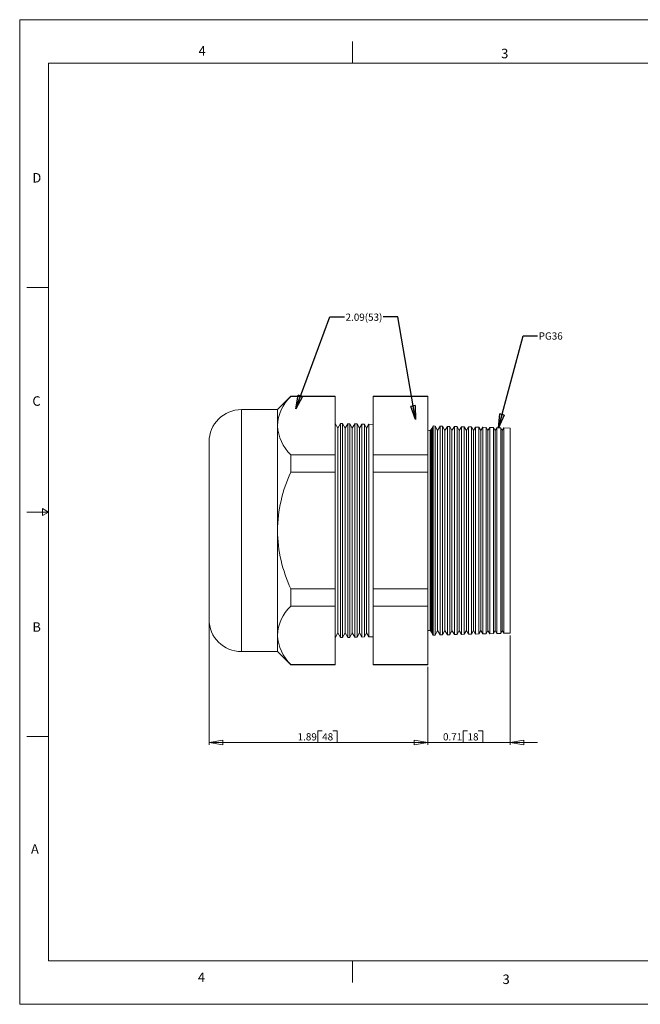
# Model space of a CAD drawing. Units: inches. Extents: x 0 to 22, y 0 to 17.
# Drawn here: x 0 to 10.7, y 0 to 17 of the extents above; entities that cross this region are included whole.
import ezdxf

# ---------------------------------------------------------------- set-up
doc = ezdxf.new("R2010")
doc.units = ezdxf.units.IN
doc.header["$MEASUREMENT"] = 0
doc.layers.add('VIEW_PV', color=7, linetype='Continuous', lineweight=0)
doc.styles.add('SLDTEXTSTYLE0', font='TXT', dxfattribs={"width": 0.75})
doc.dimstyles.new('SLDDIMSTYLE0', dxfattribs={"dimtxt": 0.125, "dimasz": 0.23622, "dimexe": 0, "dimexo": 0.0625, "dimgap": 0.03125, "dimtad": 1, "dimtoh": 1, "dimlfac": 0.5, "dimzin": 12, "dimdsep": 46, "dimtxsty": 'SLDTEXTSTYLE0', "dimblk1": 'CLOSED', "dimblk2": 'CLOSED', "dimsah": 1, "dimcen": 0.09, "dimadec": 0, "dimazin": 0, "dimtfac": 1, "dimtofl": 0, "dimtmove": 0, "dimatfit": 3, "dimldrblk": 'CLOSED', "dimfxl": 0, "dimtolj": 1, "dimtzin": 12, "dimarcsym": 0})
doc.dimstyles.new('SLDDIMSTYLE1', dxfattribs={"dimtxt": 0.125, "dimasz": 0.23622, "dimexe": 0, "dimexo": 0.0625, "dimgap": 0.03125, "dimtad": 1, "dimtoh": 1, "dimlfac": 0.5, "dimdsep": 46, "dimtxsty": 'SLDTEXTSTYLE0', "dimblk1": 'CLOSED', "dimblk2": 'CLOSED', "dimsah": 1, "dimcen": 0.09, "dimadec": 0, "dimazin": 0, "dimtfac": 1, "dimtofl": 0, "dimtmove": 0, "dimatfit": 3, "dimldrblk": 'CLOSED', "dimfxl": 0, "dimtolj": 1, "dimtzin": 12, "dimarcsym": 0})
doc.dimstyles.new('SLDDIMSTYLE2', dxfattribs={"dimtxt": 0.23622, "dimasz": 0.23622, "dimexe": 0, "dimexo": 0.0625, "dimgap": 0.059055, "dimtad": 0, "dimtih": 1, "dimtoh": 1, "dimdec": 0, "dimzin": 0, "dimdsep": 46, "dimtxsty": 'Standard', "dimblk1": 'CLOSED', "dimblk2": 'CLOSED', "dimsah": 1, "dimcen": 0.09, "dimadec": 0, "dimazin": 0, "dimtfac": 1, "dimtdec": 0, "dimtofl": 0, "dimtmove": 0, "dimatfit": 3, "dimldrblk": 'CLOSED', "dimfxl": 0, "dimtolj": 1, "dimtzin": 0, "dimarcsym": 0})

# ---------------------------------------------------------------- blocks, each defined once
blk = doc.blocks.new('_Closed')
at = {"color": 0, "linetype": 'ByBlock', "lineweight": -2}
for p, q in [((-1, 0.166667), (0, 0)), ((-1, 0.166667), (-1, -0.166667)), ((0, 0), (-1, -0.166667)), ((0, 0), (-1, 0))]:
    blk.add_line(p, q, dxfattribs=at)
blk = doc.blocks.new('*D5')
at = {"layer": 'VIEW_PV'}
for p, q in [((3.271, 6.61), (3.271, 4.482)), ((5.149, 4.719), (5.149, 4.521)), ((5.149, 4.719), (5.225, 4.719)), ((5.486, 4.719), (5.41, 4.719)), ((5.486, 4.719), (5.486, 4.521)), ((3.271, 4.521), (7.051, 4.521)), ((5.149, 4.521), (5.225, 4.521)), ((5.486, 4.521), (5.41, 4.521))]:
    blk.add_line(p, q, dxfattribs=at)
at = {"layer": 'VIEW_PV', "xscale": 0.2362204724409449, "yscale": 0.2362204724409449, "rotation": 180.0000000000004}
blk.add_blockref('_Closed', (3.271, 4.521, 0.008), dxfattribs=at)
at = {"layer": 'VIEW_PV', "xscale": 0.2362204724409449, "yscale": 0.2362204724409449}
blk.add_blockref('_Closed', (7.051, 4.521, 0.008), dxfattribs=at)
at = {"layer": 'VIEW_PV', "char_height": 0.125, "attachment_point": 1, "style": 'SLDTEXTSTYLE0'}
for s, insert in [('1.89', (4.801, 4.681)), ('48', (5.225, 4.681))]:
    blk.add_mtext(s, dxfattribs=dict(at, insert=insert))
blk = doc.blocks.new('*D6')
at = {"layer": 'VIEW_PV'}
for p, q in [((8.471, 6.369), (8.471, 4.482)), ((7.051, 5.827), (7.051, 4.482)), ((7.66, 4.719), (7.66, 4.521)), ((7.66, 4.719), (7.736, 4.719)), ((7.997, 4.719), (7.921, 4.719)), ((7.997, 4.719), (7.997, 4.521)), ((7.051, 4.521), (6.578, 4.521)), ((8.471, 4.521), (7.051, 4.521)), ((7.66, 4.521), (7.736, 4.521)), ((7.997, 4.521), (7.921, 4.521)), ((8.471, 4.521), (8.943, 4.521))]:
    blk.add_line(p, q, dxfattribs=at)
at = {"layer": 'VIEW_PV', "xscale": 0.2362204724409449, "yscale": 0.2362204724409449}
for p, rotation in [((7.051, 4.521, 0.008), 360.0000000000004), ((8.471, 4.521, 0.008), 180.0000000000004)]:
    blk.add_blockref('_Closed', p, dxfattribs=dict(at, rotation=rotation))
at = {"layer": 'VIEW_PV', "char_height": 0.125, "attachment_point": 1, "style": 'SLDTEXTSTYLE0'}
for s, insert in [('0.71', (7.312, 4.681)), ('18', (7.736, 4.681))]:
    blk.add_mtext(s, dxfattribs=dict(at, insert=insert))

msp = doc.modelspace()

# ---------------------------------------------------------------- linework, layer by layer
at = {"color": 7, "linetype": 'Continuous', "lineweight": 15}
for p, q in [((4.682, 10.499), (4.452, 10.269)), ((5.452, 10.499), (4.682, 10.499)), ((4.682, 10.499), (4.682, 10.493)), ((5.452, 10.493), (4.682, 10.493)), ((5.452, 10.499), (5.452, 10.493)), ((5.452, 10.493), (5.452, 9.486)), ((7.051, 10.499), (6.106, 10.499)), ((6.106, 10.493), (6.106, 10.499)), ((7.051, 10.493), (6.106, 10.493)), ((6.106, 9.486), (6.106, 10.493)), ((7.051, 10.499), (7.051, 10.493)), ((7.051, 10.493), (7.051, 9.486)), ((4.452, 10.269), (3.831, 10.269)), ((3.831, 10.269), (3.831, 8.179)), ((4.452, 10.269), (4.452, 9.989)), ((4.452, 9.989), (4.452, 8.179)), ((5.496, 9.948), (5.452, 10.029)), ((5.544, 10.027), (5.496, 9.948)), ((5.496, 9.948), (5.496, 6.411)), ((5.578, 10.026), (5.544, 10.027)), ((5.544, 10.027), (5.544, 6.332)), ((5.62, 9.948), (5.578, 10.026)), ((5.578, 10.026), (5.578, 8.179)), ((5.666, 10.024), (5.62, 9.948)), ((5.62, 9.948), (5.62, 6.411)), ((5.704, 10.023), (5.666, 10.024)), ((5.666, 6.335), (5.666, 10.024)), ((5.744, 9.948), (5.704, 10.023)), ((5.704, 10.023), (5.704, 8.179)), ((5.788, 10.021), (5.744, 9.948)), ((5.744, 9.948), (5.744, 6.411)), ((5.829, 10.02), (5.788, 10.021)), ((5.788, 6.338), (5.788, 10.021)), ((5.868, 9.948), (5.829, 10.02)), ((5.829, 10.02), (5.829, 8.179)), ((5.91, 10.017), (5.868, 9.948)), ((5.868, 9.948), (5.868, 6.411)), ((5.955, 10.016), (5.91, 10.017)), ((5.91, 6.341), (5.91, 10.017)), ((5.992, 9.948), (5.955, 10.016)), ((5.955, 10.016), (5.955, 8.179)), ((6.032, 10.014), (5.992, 9.948)), ((5.992, 9.948), (5.992, 6.411)), ((6.106, 10.012), (6.032, 10.014)), ((6.032, 6.345), (6.032, 10.014)), ((7.095, 9.906), (7.091, 9.913)), ((7.091, 8.179), (7.091, 9.913)), ((7.106, 9.925), (7.095, 9.906)), ((7.095, 9.906), (7.095, 6.452)), ((7.106, 9.925), (7.106, 6.434)), ((7.143, 9.985), (7.124, 9.954)), ((7.124, 8.179), (7.124, 9.954)), ((7.177, 9.984), (7.143, 9.985)), ((7.143, 9.985), (7.143, 6.374)), ((7.219, 9.906), (7.177, 9.984)), ((7.177, 9.984), (7.177, 8.179)), ((7.265, 9.982), (7.219, 9.906)), ((7.219, 9.906), (7.219, 6.452)), ((7.302, 9.981), (7.265, 9.982)), ((7.265, 6.377), (7.265, 9.982)), ((7.343, 9.906), (7.302, 9.981)), ((7.302, 9.981), (7.302, 8.179)), ((7.387, 9.979), (7.343, 9.906)), ((7.343, 9.906), (7.343, 6.452)), ((7.428, 9.978), (7.387, 9.979)), ((7.387, 6.38), (7.387, 9.979)), ((7.467, 9.906), (7.428, 9.978)), ((7.428, 9.978), (7.428, 8.179)), ((7.509, 9.976), (7.467, 9.906)), ((7.467, 9.906), (7.467, 6.452)), ((7.554, 9.974), (7.509, 9.976)), ((7.509, 6.383), (7.509, 9.976)), ((7.591, 9.906), (7.554, 9.974)), ((7.554, 9.974), (7.554, 8.179)), ((7.631, 9.972), (7.591, 9.906)), ((7.591, 9.906), (7.591, 6.452)), ((7.68, 9.971), (7.631, 9.972)), ((7.631, 6.386), (7.631, 9.972)), ((7.715, 9.906), (7.68, 9.971)), ((7.68, 9.971), (7.68, 8.179)), ((7.753, 9.969), (7.715, 9.906)), ((7.715, 9.906), (7.715, 6.452)), ((7.806, 9.968), (7.753, 9.969)), ((7.753, 6.39), (7.753, 9.969)), ((7.839, 9.906), (7.806, 9.968)), ((7.806, 9.968), (7.806, 8.179)), ((7.875, 9.966), (7.839, 9.906)), ((7.839, 9.906), (7.839, 6.452)), ((7.931, 9.965), (7.875, 9.966)), ((7.875, 6.393), (7.875, 9.966)), ((7.963, 9.906), (7.931, 9.965)), ((7.931, 9.965), (7.931, 8.179)), ((7.997, 9.963), (7.963, 9.906)), ((7.963, 9.906), (7.963, 6.452)), ((8.057, 9.961), (7.997, 9.963)), ((7.997, 6.396), (7.997, 9.963)), ((8.087, 9.906), (8.057, 9.961)), ((8.057, 9.961), (8.057, 8.179)), ((8.12, 9.96), (8.087, 9.906)), ((8.087, 9.906), (8.087, 6.452)), ((8.183, 9.958), (8.12, 9.96)), ((8.12, 6.399), (8.12, 9.96)), ((8.211, 9.906), (8.183, 9.958)), ((8.183, 9.958), (8.183, 8.179)), ((8.242, 9.956), (8.211, 9.906)), ((8.211, 9.906), (8.211, 6.452)), ((8.309, 9.955), (8.242, 9.956)), ((8.242, 6.402), (8.242, 9.956)), ((8.335, 9.906), (8.309, 9.955)), ((8.309, 9.955), (8.309, 8.179)), ((8.364, 9.953), (8.335, 9.906)), ((8.335, 9.906), (8.335, 6.452)), ((8.471, 9.95), (8.364, 9.953)), ((8.364, 6.406), (8.364, 9.953)), ((8.471, 9.95), (8.471, 6.408)), ((3.271, 8.179), (3.271, 9.709)), ((4.682, 9.486), (4.682, 9.186)), ((5.452, 9.486), (4.682, 9.486)), ((5.452, 9.486), (5.452, 9.186)), ((6.106, 9.186), (6.106, 9.486)), ((7.051, 9.486), (6.106, 9.486)), ((7.051, 9.486), (7.051, 9.186)), ((5.452, 9.186), (4.682, 9.186)), ((5.452, 9.186), (5.452, 7.173)), ((7.051, 9.186), (6.106, 9.186)), ((6.106, 7.173), (6.106, 9.186)), ((7.051, 9.186), (7.051, 7.173)), ((3.271, 6.649), (3.271, 8.179)), ((3.831, 8.179), (3.831, 6.089)), ((4.452, 8.179), (4.452, 6.369)), ((5.578, 8.179), (5.578, 6.333)), ((5.704, 8.179), (5.704, 6.336)), ((5.829, 8.179), (5.829, 6.339)), ((5.955, 8.179), (5.955, 6.343)), ((7.091, 6.446), (7.091, 8.179)), ((7.124, 6.405), (7.124, 8.179)), ((7.177, 8.179), (7.177, 6.375)), ((7.302, 8.179), (7.302, 6.378)), ((7.428, 8.179), (7.428, 6.381)), ((7.554, 8.179), (7.554, 6.384)), ((7.68, 8.179), (7.68, 6.388)), ((7.806, 8.179), (7.806, 6.391)), ((7.931, 8.179), (7.931, 6.394)), ((8.057, 8.179), (8.057, 6.398)), ((8.183, 8.179), (8.183, 6.401)), ((8.309, 8.179), (8.309, 6.404)), ((4.682, 7.173), (4.682, 6.873)), ((5.452, 7.173), (4.682, 7.173)), ((5.452, 7.173), (5.452, 6.873)), ((6.106, 6.873), (6.106, 7.173)), ((7.051, 7.173), (6.106, 7.173)), ((7.051, 7.173), (7.051, 6.873)), ((5.452, 6.873), (4.682, 6.873)), ((5.452, 6.873), (5.452, 5.866)), ((7.051, 6.873), (6.106, 6.873)), ((6.106, 5.866), (6.106, 6.873)), ((7.051, 6.873), (7.051, 5.866)), ((4.452, 6.369), (4.452, 6.089)), ((5.452, 6.329), (5.496, 6.411)), ((5.496, 6.411), (5.544, 6.332)), ((5.544, 6.332), (5.578, 6.333)), ((5.578, 6.333), (5.62, 6.411)), ((5.62, 6.411), (5.666, 6.335)), ((5.666, 6.335), (5.704, 6.336)), ((5.704, 6.336), (5.744, 6.411)), ((5.744, 6.411), (5.788, 6.338)), ((5.788, 6.338), (5.829, 6.339)), ((5.829, 6.339), (5.868, 6.411)), ((5.868, 6.411), (5.91, 6.341)), ((5.91, 6.341), (5.955, 6.343)), ((5.955, 6.343), (5.992, 6.411)), ((5.992, 6.411), (6.032, 6.345)), ((6.032, 6.345), (6.106, 6.347)), ((7.091, 6.446), (7.095, 6.452)), ((7.095, 6.452), (7.106, 6.434)), ((7.124, 6.405), (7.143, 6.374)), ((7.143, 6.374), (7.177, 6.375)), ((7.177, 6.375), (7.219, 6.452)), ((7.219, 6.452), (7.265, 6.377)), ((7.265, 6.377), (7.302, 6.378)), ((7.302, 6.378), (7.343, 6.452)), ((7.343, 6.452), (7.387, 6.38)), ((7.387, 6.38), (7.428, 6.381)), ((7.428, 6.381), (7.467, 6.452)), ((7.467, 6.452), (7.509, 6.383)), ((7.509, 6.383), (7.554, 6.384)), ((7.554, 6.384), (7.591, 6.452)), ((7.591, 6.452), (7.631, 6.386)), ((7.631, 6.386), (7.68, 6.388)), ((7.68, 6.388), (7.715, 6.452)), ((7.715, 6.452), (7.753, 6.39)), ((7.753, 6.39), (7.806, 6.391)), ((7.806, 6.391), (7.839, 6.452)), ((7.839, 6.452), (7.875, 6.393)), ((7.875, 6.393), (7.931, 6.394)), ((7.931, 6.394), (7.963, 6.452)), ((7.963, 6.452), (7.997, 6.396)), ((7.997, 6.396), (8.057, 6.398)), ((8.057, 6.398), (8.087, 6.452)), ((8.087, 6.452), (8.12, 6.399)), ((8.12, 6.399), (8.183, 6.401)), ((8.183, 6.401), (8.211, 6.452)), ((8.211, 6.452), (8.242, 6.402)), ((8.242, 6.402), (8.309, 6.404)), ((8.309, 6.404), (8.335, 6.452)), ((8.335, 6.452), (8.364, 6.406)), ((8.364, 6.406), (8.471, 6.408)), ((3.831, 6.089), (4.452, 6.089)), ((4.452, 6.089), (4.682, 5.86)), ((5.452, 5.866), (4.682, 5.866)), ((4.682, 5.866), (4.682, 5.86)), ((4.682, 5.86), (5.452, 5.86)), ((5.452, 5.866), (5.452, 5.86)), ((7.051, 5.866), (6.106, 5.866)), ((6.106, 5.86), (6.106, 5.866)), ((6.106, 5.86), (7.051, 5.86)), ((7.051, 5.866), (7.051, 5.86))]:
    msp.add_line(p, q, dxfattribs=at)
for centre, radius, start, end in [((5.191, 9.956), 0.74, 133.485, 177.4272), ((3.831, 9.709), 0.56, 90, 180), ((5.246, 10.048), 0.796, 184.2105, 224.8773), ((7.053, 9.978), 0.075, 268.4719, 300.8031), ((7.053, 9.978), 0.075, 315.4728, 341.5272), ((6.944, 8.14), 2.492, 155.1779, 179.0988), ((6.999, 8.231), 2.548, 181.1683, 204.5549), ((5.191, 6.336), 0.74, 133.485, 177.4272), ((3.831, 6.649), 0.56, 180, 270), ((5.246, 6.428), 0.796, 184.2105, 224.8773), ((7.053, 6.381), 0.075, 59.1969, 91.5281), ((7.053, 6.381), 0.075, 18.4728, 44.5272)]:
    msp.add_arc(centre, radius, start, end, dxfattribs=at)
at = {"layer": 'VIEW_PV', "linetype": 'Continuous'}
for p, q in [((0, 17), (22, 17)), ((0, 17), (0, 0)), ((0, 0), (22, 0))]:
    msp.add_line(p, q, dxfattribs=at)
at = {"layer": 'VIEW_PV'}
for p, q in [((5.75, 16.625), (5.75, 16.25)), ((0.5, 16.25), (21.5, 16.25)), ((0.5, 16.25), (0.5, 0.75)), ((0.125, 12.375), (0.5, 12.375)), ((0.5, 8.5), (0.396, 8.56)), ((0.396, 8.56), (0.396, 8.44)), ((0.125, 8.5), (0.5, 8.5)), ((0.396, 8.44), (0.5, 8.5)), ((0.125, 4.625), (0.5, 4.625)), ((0.5, 0.75), (21.5, 0.75)), ((5.75, 0.75), (5.75, 0.375))]:
    msp.add_line(p, q, dxfattribs=at)

# ---------------------------------------------------------------- texts
at = {"layer": 'VIEW_PV', "attachment_point": 1, "style": 'SLDTEXTSTYLE0'}
for s, insert, char_height in [('4', (3.09, 16.545), 0.164), ('3', (8.316, 16.498), 0.164), ('D', (0.219, 14.353), 0.164), ('2.09(53)', (5.629, 11.926, 0.534), 0.125), ('PG36', (8.965, 11.601), 0.125), ('C', (0.219, 10.498), 0.164), ('B', (0.219, 6.596), 0.164), ('A', (0.195, 2.764), 0.164), ('4', (3.078, 0.549), 0.164), ('3', (8.34, 0.514), 0.164)]:
    msp.add_mtext(s, dxfattribs=dict(at, insert=insert, char_height=char_height))

# ---------------------------------------------------------------- dimensions: what is measured, and where the dimension line sits
at = {"layer": 'VIEW_PV'}
for p1, p2, dimstyle, picture, middle in [((3.271, 6.649), (7.051, 3.999), 'SLDDIMSTYLE0', '*D5', (5.156, 4.521)), ((8.471, 6.408), (7.051, 5.866), 'SLDDIMSTYLE1', '*D6', (7.667, 4.521))]:
    dim = msp.add_linear_dim(base=(7.051, 4.521), p1=p1, p2=p2, dimstyle=dimstyle, dxfattribs=at)
    dim.commit()
    dim.dimension.update_dxf_attribs({"geometry": picture, "text_midpoint": middle, "dimtype": 160})

# ---------------------------------------------------------------- leaders
for points in [[(4.767, 10.284), (5.359, 11.868), (5.609, 11.868)], [(6.835, 10.098), (6.529, 11.868), (6.279, 11.868)], [(8.272, 9.956), (8.695, 11.543), (8.945, 11.543)]]:
    msp.add_leader(points, dimstyle='SLDDIMSTYLE2', dxfattribs=at)

doc.saveas('drawing.dxf')
